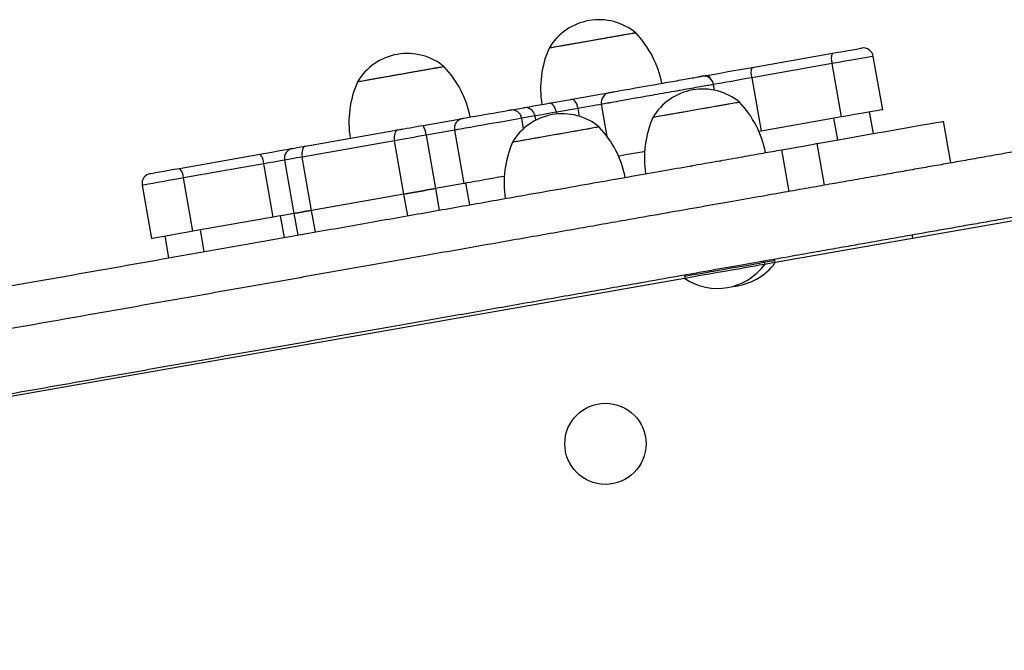
# Model space of a CAD drawing. Units: millimetres. Extents: x 151.44 to 159.79, y 128.53 to 135.28.
# Drawn here: x 154.01 to 154.3, y 133.05 to 133.24 of the extents above; entities that cross this region are included whole.
import ezdxf

# ---------------------------------------------------------------- set-up
doc = ezdxf.new("R2010")
doc.units = ezdxf.units.MM

# ---------------------------------------------------------------- blocks, each defined once
blk = doc.blocks.new('aa')
at = {"color": 7, "linetype": 'Continuous', "lineweight": 25}
for p, q in [((-50.03802071963104, 67.12968910737588), (-50.01429463848544, 67.13387265352551)), ((-49.99946021613527, 67.11719618945237), (-50.00223845899781, 67.132952355964)), ((-50.01441965364923, 67.13080447535863), (-50.03814570499396, 67.12662094410942)), ((-50.01164141078669, 67.11504832374744), (-50.01441965364923, 67.13080447535863)), ((-50.05273132264993, 67.12709524230723), (-50.05182254514641, 67.12725548142113)), ((-50.03814570499396, 67.12662094410942), (-50.03536749193228, 67.1108647775978)), ((-50.04911004105588, 67.12292961673049), (-50.04941070172546, 67.1246346138549)), ((-50.10952370313852, 67.11708122151431), (-50.10561138543999, 67.1177710662471)), ((-50.09804306731815, 67.11910556273959), (-50.0916178807345, 67.12023848635381)), ((-50.08944256681168, 67.11757592741314), (-50.09586772359445, 67.11644300379892)), ((-50.13523288311907, 67.11254799231416), (-50.12351491317709, 67.11461418881849)), ((-50.10217469013034, 67.1153309109715), (-50.10608700782887, 67.1146410662387)), ((-50.01164141078669, 67.11504832374744), (-50.03536749193228, 67.1108647775978)), ((-50.0021839272914, 67.110115980441), (-50.00331257448515, 67.11651692401762)), ((-49.97933122237463, 67.10145331117816), (-49.98150170691672, 67.11376281347154)), ((-50.16998492822502, 67.10642028409788), (-50.14267231248201, 67.11123623386221)), ((-50.13436776440667, 67.1096544023654), (-50.13158955134499, 67.09389825075421)), ((-50.1259482738613, 67.11113899078596), (-50.12317006079962, 67.09538283917476)), ((-50.03536749193228, 67.1108647775978), (-50.03600970066162, 67.11075153440775)), ((-50.14366706601078, 67.10801470057534), (-50.17097962215206, 67.103198750811)), ((-50.14088879334737, 67.09225854896415), (-50.14366706601078, 67.10801470057534)), ((-50.01667701592446, 67.09486824947832), (-50.01884750046656, 67.1071777517717)), ((-50.20720096879076, 67.09985809454234), (-50.18347494724689, 67.10404164069199)), ((-50.16820140909039, 67.08744259919983), (-50.17097962215206, 67.103198750811)), ((-50.02707361533008, 67.0930350508375), (-50.02924409987218, 67.10534455313086)), ((-50.18230806493389, 67.1012012452417), (-50.20603414607949, 67.09701769909205)), ((-50.17952985187222, 67.0854450936305), (-50.18230806493389, 67.1012012452417)), ((-50.17617951620137, 67.10228188328306), (-50.17340124353795, 67.08652573167186)), ((-50.05627420337603, 67.10057841546974), (-50.05583532602459, 67.10037375793264)), ((-50.04761848138917, 67.10182260024624), (-50.04727603955428, 67.10216502706426)), ((-50.20325593301781, 67.08126154748086), (-50.20603414607949, 67.09701769909205)), ((-50.21821537053177, 67.09486983338712), (-50.21543709786836, 67.07911368177592)), ((-50.12317006079962, 67.09538283917476), (-50.13158955134499, 67.09389825075421)), ((-50.12269130983736, 67.0954672500526), (-50.12156266264361, 67.08906630647597)), ((-50.14088879334737, 67.09225854896415), (-50.16820140909039, 67.08744259919983)), ((-50.17952985187222, 67.0854450936305), (-50.20325593301781, 67.08126154748086)), ((-50.17340124353795, 67.08652573167186), (-50.17227262614507, 67.08012478809523)), ((-50.03120297619292, 67.07210482895955), (-49.94030111695938, 67.08800822563443)), ((-50.21158473951849, 67.07979294721069), (-50.2104561221256, 67.0733920185345)), ((-50.03441890709643, 67.07204156226307), (-50.03488228074117, 67.07236600439413)), ((-50.03432119014377, 67.07148734059979), (-50.03441890709643, 67.07204156226307)), ((-50.03128913041986, 67.07259342910905), (-50.03175250406461, 67.07291787124011)), ((-50.03119141346721, 67.07203920744577), (-50.03128913041986, 67.07259342910905)), ((-50.05772869983238, 67.068337571614), (-50.05805314196343, 67.0678742128697)), ((-50.27431587366183, 67.02957192383874), (-50.05797330551447, 67.06742132906183)), ((-50.05805314196343, 67.0678742128697), (-50.05795542501077, 67.06731999120642))]:
    blk.add_line(p, q, dxfattribs=at)
at = {"color": 8, "linetype": 'Continuous', "lineweight": 25}
for p, q in [((-50.08902577227066, 67.11521215227619), (-50.08944256681168, 67.11757592741314)), ((-50.08086781540677, 67.10927361267619), (-50.08254613908479, 67.11879195066827)), ((-50.10554740402833, 67.11158088949195), (-50.10608700782887, 67.1146410662387)), ((-50.10195267387618, 67.11407180935115), (-50.10217469013034, 67.1153309109715)), ((-50.09586772359445, 67.11644300379892), (-50.09577224170476, 67.11590138790328)), ((-50.01271862392448, 67.10825843451431), (-50.01384727111822, 67.11465937809092)), ((-50.1259482738613, 67.11113899078596), (-50.13436776440667, 67.1096544023654)), ((-50.13976017595449, 67.08585760538753), (-50.14088879334737, 67.09225854896415)), ((-50.13158955134499, 67.09389825075421), (-50.13046090415124, 67.08749730717759)), ((-50.17619531454606, 67.07943311061082), (-50.17732399154067, 67.08583403928702)), ((-50.16707273209577, 67.0810416556232), (-50.16820140909039, 67.08744259919983)), ((-50.19992139569165, 67.07524956446119), (-50.20105007268627, 67.08165050803781))]:
    blk.add_line(p, q, dxfattribs=at)
at = {"color": 7, "linetype": 'Continuous', "lineweight": 25, "flags": 128}
for points in [[(-50.07241232046311, 67.13987098216083), (-50.07258692375522, 67.13984019789365), (-50.07310596549252, 67.13974866461517), (-50.07395529026216, 67.13959891539677), (-50.07511174278886, 67.1393950031526), (-50.07654373415134, 67.13914250063965), (-50.07821225501196, 67.13884829185184), (-50.08007176964269, 67.13852042301586), (-50.08207152716347, 67.13816780458266), (-50.08415705158554, 67.13780007712387), (-50.08627139344804, 67.1374272537215), (-50.08835688806924, 67.13705952626269), (-50.09035667539089, 67.1367069078295), (-50.09221616022077, 67.13637902409307), (-50.09388468108138, 67.1360848302057), (-50.09531670224473, 67.13583232769277), (-50.09647312497055, 67.1356284154486), (-50.0973224497402, 67.13547865132976), (-50.09784149147749, 67.1353871329517), (-50.0980160947696, 67.13535634868452)], [(-50.07241232046311, 67.13987098216083), (-50.07244104850093, 67.13986591601812), (-50.07275634169612, 67.13981032255207), (-50.07341145420177, 67.13969481449823), (-50.07438850549642, 67.13952252094474), (-50.07566085360308, 67.13929818022513), (-50.07719378050924, 67.139027886611), (-50.07894550539641, 67.13871900090975), (-50.08086822767054, 67.1383799865598), (-50.08290946800111, 67.13802005202051), (-50.08501358816551, 67.13764903156893), (-50.08712319168982, 67.13727705749051), (-50.0891807330958, 67.13691426207063), (-50.09113003774517, 67.13657053918803), (-50.09291800048918, 67.13625527610712), (-50.09449583730509, 67.13597707037013), (-50.09582048593704, 67.13574349139026), (-50.0968557979308, 67.13556094634801), (-50.09757358166419, 67.13543438218272), (-50.09795422816534, 67.13536725579178), (-50.0980160947696, 67.13535634868452)], [(-50.07241232046311, 67.13987098216083), (-50.07255545403745, 67.13984574084978), (-50.0730423108361, 67.13975989953165), (-50.07386120891838, 67.13961549956393), (-50.07498973803072, 67.13941650445828), (-50.07639720327793, 67.13916833796749), (-50.07804516153885, 67.13887776488211), (-50.07988867310288, 67.13855269732501), (-50.08187743410295, 67.13820203084681), (-50.08395723675815, 67.13783530171612), (-50.08607131041284, 67.13746253791545), (-50.08816202018613, 67.13709388663062), (-50.09017232721457, 67.13673942054538), (-50.09204736809812, 67.13640879513173), (-50.09373603434625, 67.13611104004403), (-50.09519222401445, 67.13585427601105), (-50.09637627214595, 67.13564549132961), (-50.09725581499686, 67.13549040776095), (-50.09780692246932, 67.13539322722339), (-50.09801451532354, 67.1353566317925), (-50.0980160947696, 67.13535634868452)], [(-50.07241232046311, 67.13987098216083), (-50.07245606813896, 67.13986326374341), (-50.07280408268844, 67.13980190381491), (-50.07349060531013, 67.13968085280493), (-50.07449692105824, 67.13950341860665), (-50.07579555353146, 67.13927442895604), (-50.07735112909814, 67.13900014202945), (-50.07912118151982, 67.1386880229371), (-50.08105746318939, 67.13834660961956), (-50.08310707756418, 67.13798519993873), (-50.08521420761636, 67.13761365797247)], [(-50.08521420761636, 67.13761365797247), (-50.08732133766854, 67.1372421160062), (-50.0893709818442, 67.1368807212258), (-50.0913072337129, 67.13653930790825), (-50.09307728613457, 67.13622718881591), (-50.09463286170126, 67.13595290188931), (-50.09593152397535, 67.13572391223872), (-50.09693783972346, 67.13554647804044), (-50.09762436234515, 67.13542542703046), (-50.09797237689462, 67.13536405220152), (-50.0980160947696, 67.13535634868452)], [(-50.01429463848544, 67.13387265352551), (-50.01272708296937, 67.13414905631173), (-50.01116092809415, 67.13442520579079), (-50.00967469914988, 67.13468727437322), (-50.00834295791109, 67.13492209008793), (-50.00723242852369, 67.13511791140418), (-50.00639886841381, 67.13526488914451), (-50.0058839987982, 67.135355677402), (-50.00571365703036, 67.1353857166482)], [(-50.12903602803254, 67.12988670260572), (-50.12921063132466, 67.12985591833854), (-50.12972967306195, 67.12976439996048), (-50.13057896803073, 67.12961463584165), (-50.13173542055742, 67.12941072359749), (-50.13316741191991, 67.12915822108454), (-50.13483593278052, 67.12886402719717), (-50.13669544741126, 67.12853614346074), (-50.13869520493203, 67.12818352502754), (-50.14078072935411, 67.12781579756874), (-50.14289504141574, 67.12744298906681), (-50.14498056583781, 67.12707524670758), (-50.14698032335859, 67.12672264317482), (-50.14883983798933, 67.12639475943838), (-50.15050838865081, 67.12610055065059), (-50.15194038001329, 67.12584804813764), (-50.15309683253999, 67.12564413589348), (-50.15394615730963, 67.12549438667509), (-50.15446516924605, 67.12540286829703), (-50.1546397427373, 67.1253720691294)], [(-50.12903602803254, 67.12988670260572), (-50.12903757767774, 67.12988643439817), (-50.12924520033283, 67.12984982406687), (-50.12979627800442, 67.12975264352929), (-50.1306758506562, 67.12959755996063), (-50.13185986898682, 67.1293887752792), (-50.1333160884559, 67.12913201124621), (-50.13500472490316, 67.12883425615851), (-50.13687979558757, 67.12850363074486), (-50.13889010261602, 67.12814916465963), (-50.14098081238931, 67.12778052827522), (-50.143094886044, 67.12740774957412), (-50.14517468869919, 67.12704103534386), (-50.1471634198984, 67.12669035396522), (-50.1490069612633, 67.12636530130857), (-50.15065488972336, 67.12607471332275), (-50.15206232516969, 67.12582654683196), (-50.1531908840829, 67.12562755172631), (-50.15400981196605, 67.12548316665902), (-50.15449663896383, 67.12539731044046), (-50.1546397427373, 67.1253720691294)], [(-50.13123163686511, 67.12949955989998), (-50.13255628549706, 67.12926598092011), (-50.1341340925121, 67.1289877751831), (-50.13592205525611, 67.12867251210221), (-50.13787138970635, 67.12832878921961), (-50.13992890131146, 67.12796599379973), (-50.14203850483577, 67.12759401972131), (-50.14414262500017, 67.12722299926973), (-50.14618386533075, 67.12686307963088), (-50.14810661740574, 67.1265240503805), (-50.14985831249204, 67.12621517957966), (-50.15139126919907, 67.12594487106512), (-50.15266358750486, 67.12572053034549), (-50.15364063879951, 67.12554825169244), (-50.15429578110603, 67.12543272873818), (-50.15461107430122, 67.12537713527212), (-50.1546397427373, 67.1253720691294)], [(-50.12903602803254, 67.12988670260572), (-50.12907974590753, 67.12987899908872), (-50.129427760457, 67.12981762425979), (-50.13011428307869, 67.1296965732498), (-50.1311205988268, 67.12951913905152), (-50.13241926110089, 67.12929014940093), (-50.1339748068667, 67.12901586247432), (-50.13574485928838, 67.12870375828243), (-50.13768114095794, 67.12836234496488), (-50.13973078513362, 67.12800093528404), (-50.14183788538492, 67.12762939331778)], [(-50.12903602803254, 67.12988670260572), (-50.12909786483595, 67.12987579549846), (-50.12947851133709, 67.12980868400795), (-50.13019629507048, 67.12968211984267), (-50.13123163686511, 67.12949955989998)], [(-50.05182254514641, 67.12725548142113), (-50.05027796610042, 67.12752783129318), (-50.04864651752099, 67.1278154987967), (-50.04694509650087, 67.1281155038478), (-50.04519134515461, 67.12842473225868), (-50.04340344201233, 67.12873999533959), (-50.04159989341378, 67.12905800009771), (-50.03979944410562, 67.12937546844073), (-50.03802071963104, 67.12968910737588)], [(-50.14183788538492, 67.12762939331778), (-50.14394504523797, 67.12725785135152), (-50.1459946298119, 67.12689644167068), (-50.14793091148147, 67.12655502835314), (-50.14970096390314, 67.12624292416123), (-50.15125656927069, 67.12596863723464), (-50.15255517194304, 67.12573964758403), (-50.15356148769116, 67.12556219848531), (-50.15424804011371, 67.12544114747534), (-50.15459605466319, 67.12537978754685), (-50.1546397427373, 67.1253720691294)], [(-50.0916178807345, 67.12023848635381), (-50.09010733428104, 67.12050484625712), (-50.08845734956102, 67.12079577695258), (-50.08675557093048, 67.12109584160532), (-50.08509235462456, 67.12138911166669), (-50.08355606022019, 67.12166000129758), (-50.08222822289525, 67.121894131593), (-50.08117941110778, 67.12207907560284), (-50.08046532268216, 67.12220498414965), (-50.08012383452303, 67.12226519674583)], [(-50.10561138543999, 67.1177710662471), (-50.10523070913798, 67.1178381777376), (-50.10467268786389, 67.11793658010959), (-50.10394307318546, 67.11806523033363), (-50.10304940472258, 67.1182228022724), (-50.10200098034642, 67.11840767178015), (-50.10080864757332, 67.1186179167027), (-50.0994847439631, 67.11885134667837), (-50.09804306731815, 67.11910556273959)], [(-50.09586772359445, 67.11644300379892), (-50.09600114198442, 67.1170137500497), (-50.09619302968348, 67.11755134284451), (-50.09643596627893, 67.11803514508088), (-50.09672065390306, 67.11844654611502), (-50.09703612583906, 67.1187697514849), (-50.09737028293654, 67.11899231932598), (-50.09771028102274, 67.11910571168735), (-50.09804306731815, 67.11910556273959)], [(-50.08944256681168, 67.11757592741314), (-50.08957598520165, 67.11814667366392), (-50.0897678729007, 67.11868426645873), (-50.09001080949615, 67.1191680686951), (-50.09029549712029, 67.11957946972925), (-50.09061096905629, 67.11990267509913), (-50.09094512615376, 67.1201252429402), (-50.09128512423997, 67.12023863530158), (-50.0916178807345, 67.12023848635381)], [(-50.08254613908479, 67.11879195066827), (-50.08279271147581, 67.11874847124346), (-50.08331911402777, 67.11865565652889), (-50.08409003271078, 67.11851971999958), (-50.08505367361433, 67.11834981051328), (-50.08614533905158, 67.11815731199063), (-50.08729180828712, 67.11795517289642), (-50.08841601627343, 67.11775693771217), (-50.08944256681168, 67.11757592741314)], [(-50.04175149207489, 67.11938518961634), (-50.041926095367, 67.11935440534916), (-50.04244513710429, 67.1192628869711), (-50.04329446187393, 67.11911312285227), (-50.04445088459976, 67.11890921060811), (-50.04588287596225, 67.11865670809516), (-50.04755139682285, 67.11836251420779), (-50.0494109114536, 67.11803463047137), (-50.05141069877524, 67.11768201203817), (-50.05349619339645, 67.11731428457936), (-50.05561053525895, 67.11694147607744), (-50.05769602988016, 67.1165737337182), (-50.0596958172018, 67.11622113018544), (-50.06155533183254, 67.11589324644902), (-50.06322385269315, 67.11559903766121), (-50.06465584405564, 67.11534653514826), (-50.06581226678146, 67.1151426229041), (-50.0666615915511, 67.11499287368571), (-50.06718063328839, 67.11490135530765), (-50.06735523658051, 67.11487057104047)], [(-50.04175149207489, 67.11938518961634), (-50.04179520994987, 67.11937748609934), (-50.04214322449934, 67.11931612617084), (-50.04282974712103, 67.11919506026044), (-50.04383606286915, 67.11901762606215), (-50.04513472514324, 67.11878863641157), (-50.04669030070992, 67.11851434948495), (-50.04846035313159, 67.11820224529305), (-50.05039660500029, 67.1178608319755), (-50.05244624917596, 67.11749942229467), (-50.05455337922813, 67.11712788032841)], [(-50.12351491317709, 67.11461418881849), (-50.12350105577296, 67.11461663248734), (-50.12322653016671, 67.11466504395109), (-50.12261337728477, 67.11477316139673), (-50.12169235162405, 67.11493556107149), (-50.12050964453167, 67.11514410734621), (-50.11912452993629, 67.1153883401262), (-50.11760647366382, 67.11565601126642), (-50.11603158713395, 67.11593369548874), (-50.1144788724507, 67.1162074907015), (-50.11302619928505, 67.11646362891685), (-50.11174634135937, 67.11668931067426), (-50.11070354934747, 67.11687318185388), (-50.10995006417289, 67.11700603399629), (-50.10952370313852, 67.11708122151431)], [(-50.09586772359445, 67.11644300379892), (-50.09706914563263, 67.11623114963102), (-50.09817240360796, 67.1160366246513), (-50.09916599438497, 67.11586142551597), (-50.10003969626554, 67.11570737007627), (-50.10078441998461, 67.11557605267708), (-50.10139244711706, 67.11546884415704), (-50.10185745987866, 67.11538684714719), (-50.10217469013034, 67.1153309109715)], [(-50.05455337922813, 67.11712788032841), (-50.05666047947944, 67.11675633836214), (-50.0587101236551, 67.1163949286813), (-50.0606463755238, 67.11605351536376), (-50.06241642794548, 67.11574141117185), (-50.06397200351216, 67.11546712424524), (-50.06527066578625, 67.11523813459465), (-50.06627698153437, 67.11506068549593), (-50.06696350415606, 67.11493963448596), (-50.06731151870552, 67.11487827455747), (-50.06735523658051, 67.11487057104047)], [(-49.99946021613527, 67.11719618945237), (-49.99946310681957, 67.1171956828381), (-49.9997020501881, 67.11715355935151), (-50.00031582888829, 67.1170453227025), (-50.00128084063182, 67.11687517480946), (-50.00256004293838, 67.11664961225542), (-50.00410423457306, 67.11637733688548), (-50.00585411180635, 67.11606877899345), (-50.00774238427578, 67.11573582911433), (-50.00969651666595, 67.1153912569078), (-50.01164141078669, 67.11504832374744)], [(-50.14267231248201, 67.11123623386221), (-50.1418217956776, 67.11138620658691), (-50.14093629265286, 67.11154233318496), (-50.1400217635816, 67.11170360042783), (-50.13908434744287, 67.11186889078402), (-50.13813030241917, 67.11203710162248), (-50.13716606549824, 67.11220713031216), (-50.13619807366781, 67.11237779971987), (-50.13523288311907, 67.11254799231416)], [(-50.08322324575391, 67.11207261492261), (-50.08339784904602, 67.11204181575499), (-50.08391689078331, 67.11195029737695), (-50.08476621555295, 67.11180054815856), (-50.08592266807965, 67.11159663591438), (-50.08735465944213, 67.11134413340143), (-50.08902318030275, 67.11104992461364), (-50.09088266513263, 67.1107220408772), (-50.09288245245426, 67.11036943734445), (-50.09496797687634, 67.11000169498521), (-50.09708231873883, 67.10962888648328), (-50.09916781336004, 67.10926115902447), (-50.10116760068168, 67.10890854059129), (-50.10302708551156, 67.10858065685485), (-50.10469560637217, 67.10828646296748), (-50.10612762753552, 67.10803396045455), (-50.10728405026135, 67.10783004821037), (-50.108133375031, 67.10768028409154), (-50.10865241676829, 67.10758876571349), (-50.1088270200604, 67.1075579814463)], [(-50.08322324575391, 67.11207261492261), (-50.08326699342976, 67.11206489650519), (-50.08361497817836, 67.11200353657668), (-50.08430153060092, 67.11188248556671), (-50.08530784634904, 67.111705036468), (-50.08660647882225, 67.1114760468174), (-50.08816205438894, 67.11120175989079), (-50.08993210681061, 67.11088965569888), (-50.09186835867931, 67.11054824238134), (-50.09391800285498, 67.1101868327005), (-50.09602513290715, 67.10981529073425)], [(-50.01884750046656, 67.1071777517717), (-50.01484229345901, 67.10788397206578), (-50.01032203803063, 67.10868101041818), (-50.00611606256789, 67.10942263410956), (-50.00222904580723, 67.11010802361685), (-49.99866533867555, 67.1107364041182), (-49.99542890468844, 67.1113070752939), (-49.99252334975106, 67.11181939642587), (-49.98995195195901, 67.11227280129819), (-49.98771757219573, 67.11266678329659), (-49.98582271373423, 67.11300089540845), (-49.98426946263534, 67.11327478002373), (-49.98305960695119, 67.11348810933318), (-49.98219442811919, 67.11364065983048), (-49.98167493936886, 67.11373226761107), (-49.98150170691672, 67.11376281347154)], [(-50.14267231248201, 67.11123623386221), (-50.14295798362325, 67.11112732663787), (-50.14321266188013, 67.1109090800228), (-50.14342657256646, 67.11058986805925), (-50.14359143103879, 67.11018196870356), (-50.14370103871385, 67.1097010423109), (-50.14375104466176, 67.10916559521972), (-50.14373954162343, 67.10859619002875), (-50.14366706601078, 67.10801470057534)], [(-50.13436776440667, 67.1096544023654), (-50.13557428239346, 67.10944166907275), (-50.13678425728108, 67.1092283248629), (-50.13798952363138, 67.10901580017611), (-50.13918209481142, 67.10880552545272), (-50.14035386498485, 67.10859890133216), (-50.14149702632391, 67.10839732845389), (-50.14260389020441, 67.10820216275611), (-50.14366706601078, 67.10801470057534)], [(-50.09602513290715, 67.10981529073425), (-50.09813226295933, 67.10944374876799), (-50.100181907135, 67.10908233908715), (-50.10211815900369, 67.1087409257696), (-50.10388821142536, 67.10842882157769), (-50.10544378699205, 67.10815453465109), (-50.10674244926614, 67.1079255450005), (-50.10774876501425, 67.10774811080222), (-50.10843528763594, 67.10762705979224), (-50.10878327238455, 67.1075656849633), (-50.1088270200604, 67.1075579814463)], [(-50.18347494724689, 67.10404164069199), (-50.18169619297144, 67.1043552647267), (-50.17989574366328, 67.10467273306972), (-50.17809219506473, 67.10499075272827), (-50.17630432172333, 67.10530600090875), (-50.17455054057618, 67.10561524422008), (-50.17374615551716, 67.1057570813156)], [(-50.17374615551716, 67.1057570813156), (-50.17367642148345, 67.10576937416188), (-50.17325408356641, 67.10584384645976), (-50.17246906907231, 67.10598225645873), (-50.17136083435184, 67.10617767546364), (-50.16998492822502, 67.10642028409788)], [(-50.16998492822502, 67.10642028409788), (-50.17027059936626, 67.10631137687355), (-50.17052527762315, 67.10609313025846), (-50.17073918830948, 67.10577391829493), (-50.1709040467818, 67.10536601893924), (-50.17101359485513, 67.104885107447), (-50.17106360080303, 67.10434966035582), (-50.17105215736644, 67.10378024026443), (-50.17097962215206, 67.103198750811)], [(-50.02924409987218, 67.10534455313086), (-50.02687391754836, 67.10576248010378), (-50.02477954226816, 67.10613177210666), (-50.02297942076957, 67.106449180848), (-50.02148931771232, 67.1067119199493), (-50.02032240508056, 67.10691767984552), (-50.01948887477155, 67.10706465758585), (-50.01899611740081, 67.10715154193336), (-50.01884750046656, 67.1071777517717)], [(-50.21578200984757, 67.09834503141967), (-50.215611608478, 67.09837507066585), (-50.21509676866325, 67.09846585892335), (-50.2142631787525, 67.09861283666368), (-50.21315267916598, 67.09880864307951), (-50.21182093792718, 67.09904347369465), (-50.21033470898291, 67.09930552737663), (-50.20876855410769, 67.09958169175614), (-50.20720096879076, 67.09985809454234)], [(-50.11126964993696, 67.09748119078489), (-50.1128271029584, 67.09720657604906), (-50.11478266579028, 67.0968617505354), (-50.11667642161963, 67.09652783212898), (-50.11843559672408, 67.09621765009122), (-50.11999260273248, 67.09594310985747), (-50.12128756969879, 67.09571477582536), (-50.12227073017161, 67.09554140944165), (-50.12290432644977, 67.09542968609443), (-50.1231640112232, 67.09538389710457), (-50.12317006079962, 67.09538283917476)], [(-50.14088879334737, 67.09225854896415), (-50.13982567714272, 67.09244601114493), (-50.1387187536605, 67.09264117684269), (-50.13757559232143, 67.09284274972096), (-50.13640382214802, 67.0930493589411), (-50.1352113105697, 67.09325963366449), (-50.13400601441854, 67.09347215835128), (-50.13279603953092, 67.09368551746155), (-50.13158955134499, 67.09389825075421)], [(-50.13158955134499, 67.09389825075421), (-50.13279603953092, 67.09368551746155), (-50.13400601441854, 67.09347215835128), (-50.1352113105697, 67.09325963366449), (-50.13640382214802, 67.0930493589411), (-50.13757559232143, 67.09284274972096), (-50.1387187536605, 67.09264117684269), (-50.13982567714272, 67.09244601114493), (-50.14088879334737, 67.09225854896415)], [(-50.17340124353795, 67.08652573167186), (-50.17355436040344, 67.08649873211128), (-50.17504428465548, 67.08623602281082), (-50.17654720208645, 67.08597101884571), (-50.17804761624441, 67.08570646189321), (-50.17952985187222, 67.0854450936305)], [(-50.17340124353795, 67.08652573167186), (-50.17333895972151, 67.0865367132812), (-50.17294654187707, 67.08660589593006), (-50.17220599027968, 67.08673648320868), (-50.17114251646461, 67.08692400499113), (-50.1697923582887, 67.08716208389778), (-50.16820140909039, 67.08744259919983)], [(-50.16820140909039, 67.08744259919983), (-50.1697923582887, 67.08716208389778), (-50.17114251646461, 67.08692400499113), (-50.17220599027968, 67.08673648320868), (-50.17294654187707, 67.08660589593006), (-50.17333895972151, 67.0865367132812), (-50.17340124353795, 67.08652573167186)], [(-50.20325593301781, 67.08126154748086), (-50.20520079733769, 67.08091861432051), (-50.20715495952872, 67.08057404211397), (-50.20904326179902, 67.08024109223486), (-50.21079310923143, 67.07993254924327), (-50.21233727106525, 67.0796602589729), (-50.21361650317268, 67.07943471131927), (-50.2145815149162, 67.07926454852581), (-50.2151952936164, 67.0791563118768), (-50.21543423698493, 67.0791141883902), (-50.21543709786836, 67.07911368177592)], [(-49.99055175965348, 67.07921681414881), (-49.99057962343841, 67.07937478855597), (-49.99063791388043, 67.07970544409918), (-49.99068124430104, 67.07995115226498), (-49.99070791605237, 67.08010245127747), (-49.99071694570675, 67.08015354486756)], [(-50.03441890709643, 67.07204156226307), (-50.03459845733282, 67.07200989887112), (-50.03513156508033, 67.0719159070234), (-50.03600210806878, 67.07176240289921), (-50.03718359332552, 67.07155408013081), (-50.03864014060416, 67.0712972415957), (-50.04032746581318, 67.07099972491473), (-50.04219434125859, 67.07067054484179), (-50.04418399628474, 67.07031971445898), (-50.04623602452993, 67.06995788756637), (-50.04828805277512, 67.06959606067379), (-50.05027773760214, 67.06924523029097), (-50.05214458324668, 67.06891605021804), (-50.05383193825657, 67.06861853353706), (-50.05528845573433, 67.06836169500195), (-50.05646994099108, 67.06815337223355), (-50.05734048397953, 67.06799986810937), (-50.05787362152791, 67.06790586136121), (-50.05805314196343, 67.0678742128697), (-50.05805314196343, 67.0678742128697)], [(-50.03432119014377, 67.07148734059979), (-50.03450071057929, 67.07145567720784), (-50.03503384812768, 67.07136167045968), (-50.03590439111612, 67.07120818123593), (-50.03708587637286, 67.07099985846753), (-50.0385424236515, 67.07074301993242), (-50.04022974886052, 67.07044550325145), (-50.04209662430593, 67.07011632317851), (-50.04408627933208, 67.06976549279568), (-50.04613830757727, 67.0694036659031), (-50.04819033582247, 67.06904183901051), (-50.05017999084861, 67.0686910086277), (-50.05204686629402, 67.06836182855476), (-50.05373419150305, 67.06806429697335), (-50.05519073878168, 67.06780747333868), (-50.05637222403842, 67.06759915057027), (-50.05724276702687, 67.06744564644609), (-50.05777590457525, 67.06735163969793), (-50.05795542501077, 67.06731999120642)], [(-50.03128913041986, 67.07259342910905), (-50.03146865085539, 67.07256176571708), (-50.03200178840377, 67.07246775896894), (-50.03287233139221, 67.07231426974519), (-50.03405381664896, 67.07210593207635), (-50.03441890709643, 67.07204156226307)], [(-50.03119141346721, 67.07203920744577), (-50.03137093390272, 67.07200754405382), (-50.03190407145111, 67.07191353730566), (-50.03277461443955, 67.07176004808191), (-50.0339560996963, 67.07155171041308), (-50.03432119014377, 67.07148734059979)]]:
    blk.add_lwpolyline(points, dxfattribs=at)
at = {"color": 8, "linetype": 'Continuous', "lineweight": 25, "flags": 128}
for points in [[(-50.00223845899781, 67.132952355964), (-50.00224134968212, 67.1329518344493), (-50.00248029305064, 67.13290971096269), (-50.00309407175084, 67.13280148921412), (-50.00405908349436, 67.13263132642066), (-50.00533828580092, 67.1324057638666), (-50.00688247743561, 67.13213348849666), (-50.00863232486802, 67.13182493060464), (-50.01052062713833, 67.13149198072553), (-50.01247475952849, 67.13114742341942), (-50.01441965364923, 67.13080447535863)], [(-50.03814570499396, 67.12662094410942), (-50.03962797042264, 67.12635957584672), (-50.04112835477973, 67.1260950188942), (-50.04263130201156, 67.12583001492911), (-50.0441212262636, 67.12556729072821), (-50.04558269068563, 67.12530960286921), (-50.04700052663529, 67.12505958872634), (-50.04836010188584, 67.12481987077355), (-50.04941070172546, 67.1246346138549)], [(-50.10608700782887, 67.1146410662387), (-50.10659034450814, 67.11455231933873), (-50.10745346708018, 67.11440012645149), (-50.10864320717766, 67.11419034344195), (-50.11011385026739, 67.11393103143718), (-50.11180886410065, 67.11363214391756), (-50.11366310397755, 67.1133051989076), (-50.11560534582095, 67.11296272766025), (-50.11756090865283, 67.112617917047), (-50.11945466448218, 67.11228398374017), (-50.12121383958662, 67.1119738017024), (-50.12277084559502, 67.11169926146867), (-50.12406578276047, 67.11147092743654), (-50.12504897303415, 67.11129756105285), (-50.12568256931231, 67.11118583770562), (-50.12594225408574, 67.11114004871575), (-50.1259482738613, 67.11113899078596)], [(-50.17097962215206, 67.103198750811), (-50.17257057135038, 67.10291823550897), (-50.17392078912803, 67.10268015660233), (-50.17498426294309, 67.10249263481988), (-50.17572481454048, 67.10236206244168), (-50.17611717278319, 67.10229286489239), (-50.17617951620137, 67.10228188328306)], [(-50.17617951620137, 67.10228188328306), (-50.17633257346512, 67.10225488372247), (-50.17782249771715, 67.10199217442201), (-50.17932541514812, 67.1017271704569), (-50.18082582930608, 67.1014626135044), (-50.18230806493389, 67.1012012452417)], [(-50.20603414607949, 67.09701769909205), (-50.20797907000109, 67.0966747659317), (-50.2099331725904, 67.0963302086256), (-50.21182147486069, 67.09599724384604), (-50.21357132229311, 67.09568870085445), (-50.21511554372866, 67.09541641058408), (-50.21639471623435, 67.09519086293045), (-50.21735972797788, 67.095020700137), (-50.21797350667808, 67.09491247838842), (-50.21821245004661, 67.09487034000138), (-50.21821537053177, 67.09486983338712)]]:
    blk.add_lwpolyline(points, dxfattribs=at)
at = {"color": 7, "linetype": 'Continuous', "lineweight": 25}
blk.add_circle((-50.08137912485775, 67.01847540210737), 0.01199941447349637, dxfattribs=at)
for centre, radius, start, end in [((-50.08328970651934, 67.1266992433223), 0.01708249977130247, 50.44970912147258, 149.5502713967815), ((-50.09414456283018, 67.11919194376193), 0.02999853618375576, 11.13055700740191, 43.57747278330216), ((-50.07052183160894, 67.12335726449328), 0.02999853618372973, 156.4225077348974, 188.8694235108168), ((-50.00519273131463, 67.13243143194663), 0.002999853618373187, 9.99999025913922, 99.99999025913922), ((-50.13991339099123, 67.11671496992871), 0.01708249977130391, 50.44970912147258, 149.5502713967283), ((-50.01068116583041, 67.13218878393833), 0.00398655257275576, 155.0145937836819, 200.3188706610601), ((-50.15076824730202, 67.10920767036836), 0.02999853618373051, 11.13055700740977, 43.57747278331991), ((-50.03440736031493, 67.12800528544004), 0.00398642971327858, 155.0145265046296, 200.3200264779883), ((-50.05236496037313, 67.12411370879249), 0.002999843986663488, 10.10554468571225, 100.0004255738143), ((-50.12714551608079, 67.11337299109971), 0.02999853618375376, 156.4225077349494, 188.8694235108084), ((-50.05262886090505, 67.10621345789207), 0.01708249977130001, 50.44970912149095, 149.5502713967815), ((-50.07959835909518, 67.11931741816926), 0.002994248313311089, 100.1074618311018, 190.107307757331), ((-50.10511320786138, 67.11483251076494), 0.002980484729292401, 9.626292359087875, 99.62195154492592), ((-50.06348371721585, 67.09870615833168), 0.02999853618373275, 11.13055700740977, 43.57747278334893), ((-50.12299400651887, 67.11165990941639), 0.002999853618372447, 99.99999025913922, 189.9999902588719), ((-50.10902554399799, 67.11414264006412), 0.002980507250249172, 9.626725255991019, 99.62151864768656), ((-50.09410062909499, 67.09890087349235), 0.0170824997713029, 50.44970912147258, 149.5502713967815), ((-50.03986098599461, 67.10287147906304), 0.0299985361837575, 156.4225077349494, 188.8694235108352), ((-50.14109528338366, 67.10921914512846), 0.00674158441674389, 3.701764926707423, 29.58921341478105), ((-50.10495548540577, 67.09139357393198), 0.02999853618373414, 11.13055700740977, 43.57747278334893), ((-50.17322522659755, 67.10280279884796), 0.00299985361837574, 99.99999025913922, 189.9999902591392), ((-50.08133275418454, 67.09555889466333), 0.02999853618375637, 156.4225077349191, 188.8694235108084), ((-50.1862947403326, 67.10122333699402), 0.003986736607828233, 359.6825045713247, 44.98486446186516), ((-50.21526107352218, 67.09539075224696), 0.002999853618374753, 99.99999025900557, 189.9999902591392), ((-50.21002118366791, 67.09703970122838), 0.003987098296439453, 359.6838212011229, 44.98149048920633), ((-50.04830290572263, 67.08167972252365), 0.01730239971660001, 236.0912629564359, 323.9087175617707), ((-50.04517312584877, 67.08223158661045), 0.01730239971660001, 274.7305921239, 323.9087175617707)]:
    blk.add_arc(centre, radius, start, end, dxfattribs=at)
at = {"color": 8, "linetype": 'Continuous', "lineweight": 25}
blk.add_arc((-50.05179430437911, 67.12557131701737), 0.001684401163581398, 23.35624799705952, 90.96066936294444, dxfattribs=at)
at = {"color": 7, "linetype": 'Continuous', "lineweight": 25}
for points, knots in [([(-50.08012383452303, 67.12226519674583), (-50.07996580115415, 67.12229306291206), (-50.0796491738398, 67.12234889409152), (-50.07807096297945, 67.12262717262571), (-50.07567538551339, 67.12304957431188), (-50.07294556368662, 67.12353092990037), (-50.07023769224143, 67.12400839791881), (-50.06768434118166, 67.12445862566142), (-50.06497165203603, 67.12493693178494), (-50.06218402937032, 67.12542847601598), (-50.05960747659806, 67.1258827770376), (-50.05723296941247, 67.12630146716735), (-50.05519238819458, 67.12666128723929), (-50.05382628067656, 67.12690217311092), (-50.05316036316069, 67.12701957861609), (-50.05283158621812, 67.12707755406998), (-50.05293732445871, 67.12705890995028), (-50.0529623091864, 67.12705450455965)], [0, 0, 0, 0, 0.06978844668911938, 0.1398244472342532, 0.2063889947083664, 0.2944403951556222, 0.3532202427504932, 0.4120761789493767, 0.4884868667414669, 0.5649610335109803, 0.6424251102352762, 0.7198775752483428, 0.8040911904519854, 0.88814227391088, 0.936610693360894, 0.9850218373596871, 1, 1, 1, 1]), ([(-49.88711857189201, 67.11771287270669), (-49.88711563145444, 67.11771339131009), (-49.88691671089554, 67.1177484748232), (-49.88760768379124, 67.11762662570226), (-49.8891750421434, 67.1173502736886), (-49.89186525585558, 67.1168759004353), (-49.89576429365017, 67.11618841683068), (-49.90113100133646, 67.11524209847606), (-49.90805939224182, 67.11402044885068), (-49.9160743302314, 67.11260719522205), (-49.92501250629821, 67.11103116673436), (-49.93467442247108, 67.10932749887785), (-49.94459341028708, 67.10757852485257), (-49.95450637275332, 67.10583058786068), (-49.96304311781819, 67.10432534841402), (-49.97007080523139, 67.10308617511794), (-49.97560101674345, 67.10211104957142), (-49.98089797512833, 67.10117704901663), (-49.98610073039132, 67.10025966267729), (-49.99138844120368, 67.09932729268053), (-49.99694582846909, 67.09834739638445), (-50.00295688498799, 67.09728748449044), (-50.00906091352603, 67.09621116438305), (-50.01529257052687, 67.09511235822778), (-50.02165930032651, 67.0939897406244), (-50.02870940254709, 67.09274662845567), (-50.03652831426358, 67.0913679186717), (-50.04516180181396, 67.08984562719334), (-50.05461080204334, 67.08817950700035), (-50.06482881872176, 67.0863778057884), (-50.07691363497652, 67.08424690522149), (-50.09093213288774, 67.08177508270734), (-50.10693628578526, 67.07895312546665), (-50.1237328340553, 67.07599143576662), (-50.14118107648653, 67.07291484839006), (-50.15903300636901, 67.06976706470883), (-50.17714403103439, 67.06657362266264), (-50.1953706964397, 67.06335976270125), (-50.2136890074905, 67.06012976801141), (-50.23080767063197, 67.05711126959196), (-50.24659606209669, 67.0543273507217), (-50.2609409323434, 67.05179798144049), (-50.2750413465229, 67.04931168651059), (-50.28883178290243, 67.04688006191327), (-50.3021831896689, 67.04452585616343), (-50.31506700114652, 67.04225408799662), (-50.32745305728898, 67.04007009429733), (-50.33942872089135, 67.03795848064877), (-50.35129507402448, 67.03586610309883), (-50.36304514249483, 67.03379427224036), (-50.37465543398646, 67.03174706317769), (-50.3858254399036, 67.02977748038997), (-50.39656696377713, 67.02788346973693), (-50.40689329661037, 67.02606265500768), (-50.41740708153121, 67.0242087987464), (-50.42804145920777, 67.02233367042624), (-50.43872340146794, 67.0204501514855), (-50.4489102381475, 67.01865394034827), (-50.45999371854019, 67.01669963286807), (-50.47173439013169, 67.01462942798672), (-50.48394066373411, 67.01247715787304), (-50.49535107427492, 67.01046516704668), (-50.50602230383088, 67.0085835542869), (-50.51608775720078, 67.0068087455437), (-50.52555850542589, 67.00513879290833), (-50.53443764140894, 67.00357318069443), (-50.54277643183421, 67.00210282815948), (-50.55061492235519, 67.0007206786022), (-50.55799409837011, 66.99941954074063), (-50.56533191321958, 66.99812567757941), (-50.57263324963687, 66.99683826885347), (-50.5799060488754, 66.99555587819346), (-50.58678664178112, 66.99434264264508), (-50.59423952390906, 66.99302850171495), (-50.60228258538142, 66.99161028978946), (-50.61092666314808, 66.99008611652675), (-50.61941892651645, 66.98858868407648), (-50.62795265850959, 66.98708397602964), (-50.63564847379985, 66.98572698479722), (-50.64264492188668, 66.98449333193653), (-50.64883428316891, 66.9834019943495), (-50.65496773019893, 66.98232046744606), (-50.66095403358124, 66.98126494830197), (-50.66662391473766, 66.98026517651377), (-50.67189403820707, 66.97933592657046), (-50.67655570286871, 66.97851394846698), (-50.68055718537588, 66.97780838684636), (-50.68387355088646, 66.97722362803806), (-50.68656812819071, 66.97674848318798), (-50.68853482984219, 66.97640171715652), (-50.68973585314588, 66.97618991987747), (-50.68982827249754, 66.97617363434546), (-50.68987242074324, 66.97616585483114)], [0, 0, 0, 0, 0.0001495994961992386, 0.01012040375036915, 0.0201069951464978, 0.03015418628324658, 0.04028663080559965, 0.05369177726825189, 0.06722986692266857, 0.08084178544009482, 0.0954093086905206, 0.1098301193130631, 0.1239517846094321, 0.137607187952223, 0.1506189153227771, 0.1583426771483916, 0.165697949272572, 0.1727142365751634, 0.1795799521396588, 0.186503744620529, 0.193695006851963, 0.2013636860270446, 0.209720460254793, 0.2169069061013141, 0.2247511099707771, 0.233355820055228, 0.2428236117146353, 0.2532427385091796, 0.2645787095484763, 0.2767353083454626, 0.289616325651561, 0.3072292598903448, 0.3256901810074685, 0.3447932800082164, 0.3643348827198306, 0.3841140479101695, 0.4035801014974201, 0.4229019027397618, 0.441902362661237, 0.4604118056743709, 0.4747592402136362, 0.488615844841712, 0.5019151573265378, 0.5146016531873145, 0.526634960818183, 0.5378183847778574, 0.5484502674045517, 0.5586203625694122, 0.5684145436246357, 0.5786608637843181, 0.5886529843794573, 0.5984688888842736, 0.6081723783342666, 0.6178121812435403, 0.6274226185949551, 0.6387376844265299, 0.6500510826249216, 0.6613535228820028, 0.6726181036067987, 0.688560572519248, 0.704183483774992, 0.719296146251892, 0.7336867401570476, 0.7471523981458448, 0.7596427930432011, 0.7712616364007534, 0.7820829571600248, 0.7921804203770804, 0.8016275876577745, 0.8104976951025129, 0.8203104826761083, 0.829542644946489, 0.8383139150370174, 0.8467440914618901, 0.8584350789960943, 0.870032525553116, 0.8818982415024597, 0.8943991973106079, 0.9078648170297888, 0.9178704029059108, 0.9277376413758499, 0.93706205025317, 0.9456838480627527, 0.9536596880534566, 0.9610487937578365, 0.9679099702200131, 0.973793035002214, 0.9793558102744767, 0.9846882299809561, 0.9899114667269213, 0.9951807598970404, 1, 1, 1, 1]), ([(-50.14249994425507, 67.11126661581805), (-50.14248648993523, 67.11126898627406), (-50.14187835202998, 67.11137613135216), (-50.14157961912755, 67.11142890750074), (-50.14141696474774, 67.11145757631337), (-50.14137180255403, 67.1114655364216)], [0, 0, 0, 0, 0.01607973635812361, 0.7268072486648508, 1, 1, 1, 1]), ([(-50.5305342640598, 67.01695365397731), (-50.52816561522962, 67.01737130903979), (-50.52326972452189, 67.01823458328856), (-50.51572919522794, 67.01956419177517), (-50.5077290072319, 67.02097483858003), (-50.49924305804462, 67.02247113479889), (-50.49033072668529, 67.02404261149486), (-50.4810522199392, 67.02567867330647), (-50.47150543980624, 67.02736201165865), (-50.46158584069576, 67.02911111460496), (-50.45127828462057, 67.03092861299218), (-50.44055305081208, 67.03281974018608), (-50.42940432224541, 67.03478557883275), (-50.41863499127439, 67.03668449959034), (-50.40837985419905, 67.0384927501942), (-50.39877033760312, 67.0401871675656), (-50.38892876684637, 67.04192249347413), (-50.37883453471316, 67.04370238386011), (-50.36844296163156, 67.04553469014955), (-50.3576741086495, 67.0474335291327), (-50.3475574279761, 67.04921737102862), (-50.33813857769614, 67.05087817483145), (-50.32940902099027, 67.05241741525914), (-50.3202600114631, 67.0540306524177), (-50.31063137163936, 67.05572843529481), (-50.30045443389938, 67.05752288886407), (-50.28970077234319, 67.05941906182706), (-50.27797880460642, 67.0614859541853), (-50.26538006407235, 67.06370745902896), (-50.25199927368264, 67.06606683691618), (-50.2383013538544, 67.06848214785339), (-50.22438784935083, 67.07093546345385), (-50.20902551250615, 67.07364426890751), (-50.19236489710823, 67.07658196932289), (-50.17457718176889, 67.0797184304713), (-50.15707224845823, 67.0828050262954), (-50.14000973902875, 67.0858136012289), (-50.12354424430465, 67.08871689714312), (-50.10782789196403, 67.09148811333861), (-50.09415668467854, 67.09389871921326), (-50.08247178985992, 67.09595907680571), (-50.0726965706362, 67.09768270472728), (-50.06362941160775, 67.09928150265583), (-50.05532438924954, 67.10074587953804), (-50.04779450011093, 67.10207362933967), (-50.04101339095747, 67.10326929966376), (-50.03489998440907, 67.1043472521047), (-50.03107109761096, 67.10502239897305), (-50.02924409987218, 67.10534455313086)], [0, 0, 0, 0, 0.01673584563336857, 0.0345922409765136, 0.05366555997726038, 0.0740474915802935, 0.0958619302307407, 0.1185300500800888, 0.14219696689181, 0.1663795064536765, 0.19085870724933, 0.2153656275843319, 0.239630004494033, 0.2634243559553001, 0.2816822543760618, 0.2995053592184831, 0.3169137356629243, 0.3339841294742531, 0.3508959837226462, 0.3678997734554657, 0.3853604277488537, 0.3983184457259161, 0.4118853213397463, 0.4262346900857866, 0.441546966709265, 0.4580455141666669, 0.4760145481306948, 0.49534613887012, 0.5180214783862813, 0.5419881165652682, 0.5670571235308294, 0.5930387218912668, 0.6197403000271849, 0.6545462567675668, 0.6898252719700716, 0.7251865633550596, 0.7602368824742847, 0.7945845222976583, 0.8278357301296093, 0.8595977011836513, 0.8821333375740041, 0.9034507972184432, 0.9233868878332346, 0.9417728728071104, 0.9584894704089092, 0.9736492356928133, 0.9874264272247001, 1, 1, 1, 1]), ([(-50.06966271951566, 67.10481760615022), (-50.0697169620017, 67.10480804396421), (-50.07068093862896, 67.10463810846736), (-50.07247252664041, 67.10432215299384), (-50.07485685391777, 67.10390174475394), (-50.07663830224578, 67.10358763325348), (-50.07739455095501, 67.10345427744802), (-50.07765844170228, 67.10340774333467)], [0, 0, 0, 0, 0.01702507948115776, 0.3025631731608986, 0.582184670931998, 0.8542045783846233, 1, 1, 1, 1]), ([(-49.88381942525573, 67.09900244173713), (-49.88381647980682, 67.09900296034027), (-49.88361722100375, 67.09903804370013), (-49.88430872789218, 67.0989162026912), (-49.88587582535818, 67.09863981508778), (-49.88856610958523, 67.09816548254844), (-49.89246512572351, 67.09747795703451), (-49.89783184444692, 67.09653167632713), (-49.90476022213596, 67.09531001458636), (-49.91277521017764, 67.09389676680823), (-49.92171333654399, 67.09232073434438), (-49.93137526612509, 67.0906170683872), (-49.94129424278793, 67.08886809225591), (-49.95120724620222, 67.08712015958005), (-49.95974396000243, 67.0856149167564), (-49.96677163901116, 67.08437574249359), (-49.97230189254472, 67.08340062164491), (-49.9775988049721, 67.0824666151174), (-49.9828016059394, 67.08154923362004), (-49.98808927481803, 67.08061686462787), (-49.99364667021941, 67.07963694651573), (-49.99965772094265, 67.07857703375137), (-50.00576178202963, 67.0775007392543), (-50.01199343784997, 67.07640192604319), (-50.01836013818629, 67.07527931438796), (-50.02541024107221, 67.07403617104062), (-50.03322915403972, 67.07265749990864), (-50.04186263940809, 67.0711351742472), (-50.05131163984444, 67.06946905870505), (-50.06152965787642, 67.06766737994012), (-50.07361447421824, 67.06553647133619), (-50.08763297191341, 67.06306465664403), (-50.10363715026447, 67.06024267243708), (-50.12043367191626, 67.05728101178492), (-50.13788188671077, 67.05420441277893), (-50.15573381938452, 67.05105663802337), (-50.17384484040711, 67.0478631760277), (-50.19207155697146, 67.04464933488217), (-50.21038982624629, 67.04141932014355), (-50.2275085312051, 67.03840083192837), (-50.24329693000808, 67.03561692396582), (-50.25764180042964, 67.03308754115807), (-50.27174221385107, 67.03060124510021), (-50.28553265283187, 67.0281696365753), (-50.29888405634414, 67.02581541277041), (-50.31176786985636, 67.02354365758639), (-50.32415390857332, 67.02135967479506), (-50.33612956451204, 67.01924802164663), (-50.34799590726713, 67.01715569259376), (-50.35974596883358, 67.01508382407175), (-50.37135625806113, 67.01303661682905), (-50.38252629422654, 67.01106706056538), (-50.39326783063805, 67.00917302714763), (-50.40359416521729, 67.00735221824097), (-50.41410794910657, 67.00549835774426), (-50.42474232819618, 67.00362324246541), (-50.43542426936823, 67.00173971889107), (-50.44561110766628, 66.99994351277093), (-50.45669458270036, 66.99798918764014), (-50.46843526720973, 66.9959190082223), (-50.48064146272304, 66.99376670694461), (-50.49205194997396, 66.99175474271813), (-50.50272316946073, 66.98987312223916), (-50.51278862251192, 66.98809831411847), (-50.52225937843209, 66.98642836583161), (-50.53113845055736, 66.98486274393971), (-50.53947723748564, 66.98339238578188), (-50.54731579419656, 66.98201024383278), (-50.55469496069092, 66.98070910012287), (-50.56203278513161, 66.97941524744141), (-50.56933405484531, 66.97812783079043), (-50.57660686040895, 66.97684544353316), (-50.58348745014179, 66.97563220940108), (-50.59094033152017, 66.9743180604407), (-50.59898339922822, 66.9728998574808), (-50.6076274604398, 66.97137567834727), (-50.61611981518716, 66.96987825481287), (-50.62465343890384, 66.96837353596248), (-50.63234936326072, 66.96701655442156), (-50.63934573013459, 66.96578289591277), (-50.64553506302585, 66.96469155445116), (-50.65166870304404, 66.96361004233951), (-50.65765479635562, 66.96255450540139), (-50.66332487933542, 66.96155475186302), (-50.66859482671958, 66.96062548709469), (-50.67325651855172, 66.95980351216554), (-50.67725799338272, 66.95909794982045), (-50.68057435602771, 66.95851319305665), (-50.68326895081275, 66.95803805163378), (-50.68523558941868, 66.95769128088352), (-50.68643685078229, 66.95747948629771), (-50.68652914232077, 66.9574631987382), (-50.68657322940566, 66.95745541827391)], [0, 0, 0, 0, 0.0001496001041368848, 0.01012040562358798, 0.02010699389636059, 0.03015418458900848, 0.04028662978883473, 0.05369177551032767, 0.06722986521678502, 0.0808417957683939, 0.09540930598204496, 0.1098301166600213, 0.1239517820106743, 0.1376072005925115, 0.1506189125024254, 0.1583426743577302, 0.1656979621668694, 0.17271423386821, 0.1795799651258114, 0.1865037418464102, 0.1936950055138695, 0.2013636847184296, 0.2097204739833027, 0.2169069198574487, 0.2247511069007626, 0.2333558185190829, 0.2428236087008834, 0.2532427370613201, 0.2645787081441925, 0.2767353054376213, 0.2896163227932346, 0.3072292570997228, 0.3256901980471706, 0.3447932770830901, 0.3643348611711532, 0.3841140264375236, 0.4035800809531978, 0.4229019217733288, 0.4419023413939017, 0.4604118258302192, 0.4747592594916082, 0.4886158651270902, 0.5019151776630387, 0.5146016725713461, 0.5266349812746731, 0.5378184042278105, 0.548450286895374, 0.5586203342324236, 0.5684145633570133, 0.5786608357247909, 0.58865295635834, 0.5984689071915664, 0.6081723976945513, 0.6178122006408806, 0.627422638029238, 0.6387377029940077, 0.6500511012358884, 0.6613535415364162, 0.6726181230993752, 0.6885605913151961, 0.704183470539291, 0.7192961641113569, 0.7336867580718303, 0.7471524161123896, 0.7596428110577593, 0.7712616229857115, 0.7820829441401428, 0.7921804397087787, 0.801627607025788, 0.8104977141448357, 0.8203104690290197, 0.8295426313348889, 0.8383139014591343, 0.8467440782719882, 0.8584350655018865, 0.8700325121034891, 0.8818982576515906, 0.8943991852760723, 0.9078648319844939, 0.9178703915090645, 0.9277376300169333, 0.9370620942508524, 0.9456838342944152, 0.9536597334772146, 0.9610487801117402, 0.9679099567590278, 0.9737930215638434, 0.9793557967223795, 0.9846882163355843, 0.9899114531869925, 0.9951807649192985, 1, 1, 1, 1])]:
    blk.add_open_spline(points, degree=3, knots=knots, dxfattribs=at)
at = {"color": 8, "linetype": 'Continuous', "lineweight": 25}
blk.add_open_spline([(-50.04944896604139, 67.12462787886518), (-50.04943923025795, 67.12462959537946), (-50.04940011319165, 67.12463649210257), (-50.04972356401824, 67.12457946037914), (-50.0505478874457, 67.12443409858656), (-50.05214776536435, 67.12415199901223), (-50.05452134892704, 67.12373347476455), (-50.05728964863017, 67.12324533689419), (-50.06025033382156, 67.12272331588345), (-50.06349122845871, 67.12215183169118), (-50.06666719651599, 67.12159183464948), (-50.069719779951, 67.12105357334599), (-50.0723282632711, 67.12059363794359), (-50.07469944432383, 67.12017553846843), (-50.0771595774134, 67.1197417478321), (-50.07924719540738, 67.11937363013448), (-50.08078098110566, 67.1191031986156), (-50.08201249691199, 67.11888604040551), (-50.08233476672034, 67.11882921903131), (-50.08254613908479, 67.11879195066827)], degree=3, knots=[0, 0, 0, 0, 0.01599672155113115, 0.06427267213658341, 0.113786428421565, 0.1926893155772782, 0.2749419751592335, 0.3465668444972832, 0.4199685723314712, 0.4912803567223656, 0.5645282865554793, 0.6215730086578597, 0.6800956196428359, 0.7254427877254473, 0.7719925863114374, 0.8449697942558578, 0.8837311715787118, 0.9237408639029577, 1, 1, 1, 1], dxfattribs=at)

msp = doc.modelspace()

# ---------------------------------------------------------------- block references
msp.add_blockref('aa', (204.2605715524852, 66.0923865143502))

doc.saveas('drawing.dxf')
